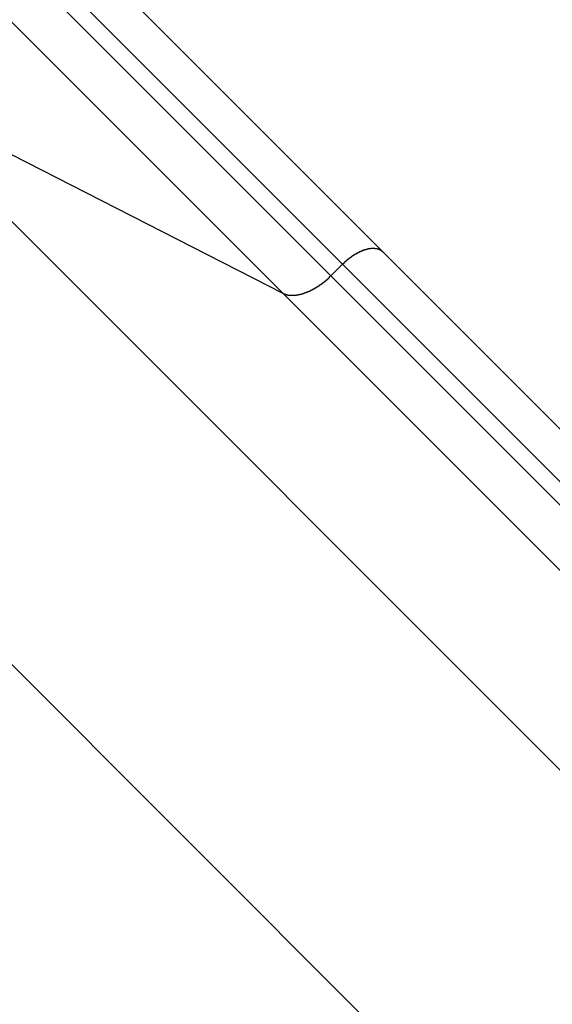
# Model space of a CAD drawing. Extents: x -57 to 57, y -43 to 43.
# Drawn here: x -26 to -25, y 14 to 15 of the extents above; entities that cross this region are included whole.
import ezdxf

# ---------------------------------------------------------------- set-up
doc = ezdxf.new("R2010")
doc.units = 0
doc.layers.get('0').update_dxf_attribs({"linetype": 'CONTINUOUS'})

msp = doc.modelspace()

# ---------------------------------------------------------------- linework, layer by layer
at = {"color": 0}
for points in [[(-25.4371, 14.4255), (-29.8573, 18.8458)], [(-25.4371, 14.4255), (-29.8573, 18.8458)], [(-25.4371, 14.4255), (-29.8573, 18.8458)], [(-25.4371, 14.4255), (-29.8573, 18.8458)], [(-25.4371, 14.4255), (-29.8573, 18.8458)], [(-25.4371, 14.4255), (-29.8573, 18.8458)], [(-25.4371, 14.4255), (-29.8573, 18.8458)], [(-25.4371, 14.4255), (-29.8573, 18.8458)], [(-25.4371, 14.4255), (-29.8573, 18.8458)], [(-25.4371, 14.4255), (-29.8573, 18.8458)], [(-25.4371, 14.4255), (-29.8573, 18.8458)], [(-25.4371, 14.4255), (-29.8573, 18.8458)], [(-25.4371, 14.4255), (-29.8573, 18.8458)], [(-25.4371, 14.4255), (-29.8573, 18.8458)], [(-25.4371, 14.4255), (-29.8573, 18.8458)], [(-25.4371, 14.4255), (-29.8573, 18.8458)], [(-25.4371, 14.4255), (-29.8573, 18.8458)], [(-25.4371, 14.4255), (-29.8573, 18.8458)], [(-25.4371, 14.4255), (-29.8573, 18.8458)], [(-25.4371, 14.4255), (-29.8573, 18.8458)], [(-25.4371, 14.4255), (-29.8573, 18.8458)], [(-25.4807, 14.4126), (-29.8856, 18.8175)], [(-25.4807, 14.4126), (-29.8856, 18.8175)], [(-25.4807, 14.4126), (-29.8856, 18.8175)], [(-25.4807, 14.4126), (-29.8856, 18.8175)], [(-25.4807, 14.4126), (-29.8856, 18.8175)], [(-25.4807, 14.4126), (-29.8856, 18.8175)], [(-25.4807, 14.4126), (-29.8856, 18.8175)], [(-25.4807, 14.4126), (-29.8856, 18.8175)], [(-25.4807, 14.4126), (-29.8856, 18.8175)], [(-25.4807, 14.4126), (-29.8856, 18.8175)], [(-25.4807, 14.4126), (-29.8856, 18.8175)], [(-25.4807, 14.4126), (-29.8856, 18.8175)], [(-25.4807, 14.4126), (-29.8856, 18.8175)], [(-25.4807, 14.4126), (-29.8856, 18.8175)], [(-25.4807, 14.4126), (-29.8856, 18.8175)], [(-25.4807, 14.4126), (-29.8856, 18.8175)], [(-25.4807, 14.4126), (-29.8856, 18.8175)], [(-25.4807, 14.4126), (-29.8856, 18.8175)], [(-25.4807, 14.4126), (-29.8856, 18.8175)], [(-25.4807, 14.4126), (-29.8856, 18.8175)], [(-25.4807, 14.4126), (-29.8856, 18.8175)], [(-25.4932, 14.4001), (-29.8981, 18.805)], [(-25.4932, 14.4001), (-29.8981, 18.805)], [(-25.4932, 14.4001), (-29.8981, 18.805)], [(-25.4932, 14.4001), (-29.8981, 18.805)], [(-25.4932, 14.4001), (-29.8981, 18.805)], [(-25.4932, 14.4001), (-29.8981, 18.805)], [(-25.4932, 14.4001), (-29.8981, 18.805)], [(-25.4932, 14.4001), (-29.8981, 18.805)], [(-25.4932, 14.4001), (-29.8981, 18.805)], [(-25.4932, 14.4001), (-29.8981, 18.805)], [(-25.4932, 14.4001), (-29.8981, 18.805)], [(-25.4932, 14.4001), (-29.8981, 18.805)], [(-25.4932, 14.4001), (-29.8981, 18.805)], [(-25.4932, 14.4001), (-29.8981, 18.805)], [(-25.4932, 14.4001), (-29.8981, 18.805)], [(-25.4932, 14.4001), (-29.8981, 18.805)], [(-25.4932, 14.4001), (-29.8981, 18.805)], [(-25.4932, 14.4001), (-29.8981, 18.805)], [(-25.4932, 14.4001), (-29.8981, 18.805)], [(-25.4932, 14.4001), (-29.8981, 18.805)], [(-25.4932, 14.4001), (-29.8981, 18.805)], [(-25.544, 14.3812), (-29.9329, 18.7702)], [(-25.544, 14.3812), (-29.9329, 18.7702)], [(-25.544, 14.3812), (-29.9329, 18.7702)], [(-25.544, 14.3812), (-29.9329, 18.7702)], [(-25.544, 14.3812), (-29.9329, 18.7702)], [(-25.544, 14.3812), (-29.9329, 18.7702)], [(-25.544, 14.3812), (-29.9329, 18.7702)], [(-25.544, 14.3812), (-29.9329, 18.7702)], [(-25.544, 14.3812), (-29.9329, 18.7702)], [(-25.544, 14.3812), (-29.9329, 18.7702)], [(-25.544, 14.3812), (-29.9329, 18.7702)], [(-25.544, 14.3812), (-29.9329, 18.7702)], [(-25.544, 14.3812), (-29.9329, 18.7702)], [(-25.544, 14.3812), (-29.9329, 18.7702)], [(-25.544, 14.3812), (-29.9329, 18.7702)], [(-25.544, 14.3812), (-29.9329, 18.7702)], [(-25.544, 14.3812), (-29.9329, 18.7702)], [(-25.544, 14.3812), (-29.9329, 18.7702)], [(-25.544, 14.3812), (-29.9329, 18.7702)], [(-25.544, 14.3812), (-29.9329, 18.7702)], [(-25.544, 14.3812), (-29.9329, 18.7702)], [(-25.544, 14.3812), (-25.9803, 14.6041)], [(-25.544, 14.3812), (-25.9803, 14.6041)], [(-25.544, 14.3812), (-25.9803, 14.6041)], [(-25.544, 14.3812), (-25.9803, 14.6041)], [(-25.544, 14.3812), (-25.9803, 14.6041)], [(-25.544, 14.3812), (-25.9803, 14.6041)], [(-25.544, 14.3812), (-25.9803, 14.6041)], [(-25.544, 14.3812), (-25.9803, 14.6041)], [(-25.544, 14.3812), (-25.9803, 14.6041)], [(-25.544, 14.3812), (-25.9803, 14.6041)], [(-25.544, 14.3812), (-25.9803, 14.6041)], [(-25.544, 14.3812), (-25.9803, 14.6041)], [(-25.544, 14.3812), (-25.9803, 14.6041)], [(-25.544, 14.3812), (-25.9803, 14.6041)], [(-25.544, 14.3812), (-25.9803, 14.6041)], [(-25.544, 14.3812), (-25.9803, 14.6041)], [(-25.544, 14.3812), (-25.9803, 14.6041)], [(-25.544, 14.3812), (-25.9803, 14.6041)], [(-25.544, 14.3812), (-25.9803, 14.6041)], [(-25.544, 14.3812), (-25.9803, 14.6041)], [(-25.544, 14.3812), (-25.9803, 14.6041)], [(-14.5146, 3.1385), (-25.9803, 14.6041)], [(-14.5146, 3.1385), (-25.9803, 14.6041)], [(-14.5146, 3.1385), (-25.9803, 14.6041)], [(-14.5146, 3.1385), (-25.9803, 14.6041)], [(-14.5146, 3.1385), (-25.9803, 14.6041)], [(-14.5146, 3.1385), (-25.9803, 14.6041)], [(-14.5146, 3.1385), (-25.9803, 14.6041)], [(-14.5146, 3.1385), (-25.9803, 14.6041)], [(-14.5146, 3.1385), (-25.9803, 14.6041)], [(-14.5146, 3.1385), (-25.9803, 14.6041)], [(-14.5146, 3.1385), (-25.9803, 14.6041)], [(-14.5146, 3.1385), (-25.9803, 14.6041)], [(-14.5146, 3.1385), (-25.9803, 14.6041)], [(-14.5146, 3.1385), (-25.9803, 14.6041)], [(-14.5146, 3.1385), (-25.9803, 14.6041)], [(-14.5146, 3.1385), (-25.9803, 14.6041)], [(-14.5146, 3.1385), (-25.9803, 14.6041)], [(-14.5146, 3.1385), (-25.9803, 14.6041)], [(-14.5146, 3.1385), (-25.9803, 14.6041)], [(-14.5146, 3.1385), (-25.9803, 14.6041)], [(-14.5146, 3.1385), (-25.9803, 14.6041)], [(-25.4371, 14.4255), (-25.4375, 14.4259), (-25.4375, 14.4259), (-25.4375, 14.4259), (-25.4375, 14.4259), (-25.4375, 14.4259), (-25.4375, 14.4259), (-25.4375, 14.4259), (-25.4375, 14.4259), (-25.4375, 14.4259), (-25.4377, 14.426), (-25.4377, 14.426), (-25.4377, 14.426), (-25.4377, 14.426), (-25.4377, 14.426), (-25.4377, 14.426), (-25.4377, 14.426), (-25.4377, 14.426), (-25.438, 14.4263), (-25.438, 14.4263), (-25.438, 14.4263), (-25.438, 14.4263), (-25.438, 14.4263), (-25.438, 14.4263), (-25.438, 14.4263), (-25.438, 14.4263), (-25.438, 14.4263), (-25.4382, 14.4264), (-25.4382, 14.4264), (-25.4382, 14.4264), (-25.4382, 14.4264), (-25.4382, 14.4264), (-25.4382, 14.4264), (-25.4382, 14.4264), (-25.4382, 14.4264), (-25.4385, 14.4267), (-25.4385, 14.4267), (-25.4385, 14.4267), (-25.4385, 14.4267), (-25.4385, 14.4267), (-25.4385, 14.4267), (-25.4385, 14.4267), (-25.4385, 14.4267), (-25.4385, 14.4267), (-25.4387, 14.4268), (-25.4387, 14.4268), (-25.4387, 14.4268), (-25.4387, 14.4268), (-25.4387, 14.4268), (-25.4387, 14.4268), (-25.4387, 14.4268), (-25.4387, 14.4268), (-25.439, 14.4271), (-25.439, 14.4271), (-25.439, 14.4271), (-25.439, 14.4271), (-25.439, 14.4271), (-25.439, 14.4271), (-25.439, 14.4271), (-25.439, 14.4271), (-25.439, 14.4271), (-25.4393, 14.4271), (-25.4393, 14.4271), (-25.4393, 14.4271), (-25.4393, 14.4271), (-25.4393, 14.4271), (-25.4393, 14.4271), (-25.4393, 14.4271), (-25.4393, 14.4271), (-25.4396, 14.4274), (-25.4396, 14.4274), (-25.4396, 14.4274), (-25.4396, 14.4274), (-25.4396, 14.4274), (-25.4396, 14.4274), (-25.4396, 14.4274), (-25.4396, 14.4274), (-25.4396, 14.4274), (-25.4399, 14.4275), (-25.4399, 14.4275), (-25.4399, 14.4275), (-25.4399, 14.4275), (-25.4399, 14.4275), (-25.4399, 14.4275), (-25.4399, 14.4275), (-25.4399, 14.4275), (-25.4402, 14.4278), (-25.4402, 14.4278), (-25.4402, 14.4278), (-25.4402, 14.4278), (-25.4402, 14.4278), (-25.4402, 14.4278), (-25.4402, 14.4278), (-25.4402, 14.4278), (-25.4402, 14.4278), (-25.4405, 14.4278), (-25.4405, 14.4278), (-25.4405, 14.4278), (-25.4405, 14.4278), (-25.4405, 14.4278), (-25.4405, 14.4278), (-25.4405, 14.4278), (-25.4405, 14.4278), (-25.4408, 14.428), (-25.4408, 14.428), (-25.4408, 14.428), (-25.4408, 14.428), (-25.4408, 14.428), (-25.4408, 14.428), (-25.4408, 14.428), (-25.4408, 14.428), (-25.4408, 14.428), (-25.4411, 14.428), (-25.4411, 14.428), (-25.4411, 14.428), (-25.4411, 14.428), (-25.4411, 14.428), (-25.4411, 14.428), (-25.4411, 14.428), (-25.4411, 14.428), (-25.4414, 14.4283), (-25.4414, 14.4283), (-25.4414, 14.4283), (-25.4414, 14.4283), (-25.4414, 14.4283), (-25.4414, 14.4283), (-25.4414, 14.4283), (-25.4414, 14.4283), (-25.4414, 14.4283), (-25.4417, 14.4283), (-25.4417, 14.4283), (-25.4417, 14.4283), (-25.4417, 14.4283), (-25.4418, 14.4283), (-25.4418, 14.4283), (-25.4418, 14.4283), (-25.4418, 14.4283), (-25.4421, 14.4286), (-25.4421, 14.4286), (-25.4421, 14.4286), (-25.4421, 14.4286), (-25.4421, 14.4286), (-25.4421, 14.4286), (-25.4421, 14.4286), (-25.4421, 14.4286), (-25.4421, 14.4286), (-25.4424, 14.4286), (-25.4424, 14.4286), (-25.4424, 14.4286), (-25.4424, 14.4286), (-25.4425, 14.4286), (-25.4425, 14.4286), (-25.4425, 14.4286), (-25.4425, 14.4286), (-25.4428, 14.4288), (-25.4428, 14.4288), (-25.4428, 14.4288), (-25.4428, 14.4288), (-25.4428, 14.4288), (-25.4428, 14.4288), (-25.4428, 14.4288), (-25.4428, 14.4288), (-25.4428, 14.4288), (-25.4431, 14.4288), (-25.4431, 14.4288), (-25.4431, 14.4288), (-25.4431, 14.4288), (-25.4433, 14.4288), (-25.4433, 14.4288), (-25.4433, 14.4288), (-25.4433, 14.4288), (-25.4436, 14.429), (-25.4436, 14.429), (-25.4436, 14.429), (-25.4436, 14.429), (-25.4436, 14.429), (-25.4436, 14.429), (-25.4436, 14.429), (-25.4436, 14.429), (-25.4436, 14.429), (-25.4439, 14.429), (-25.4439, 14.429), (-25.4439, 14.429), (-25.4439, 14.429), (-25.444, 14.429), (-25.444, 14.429), (-25.444, 14.429), (-25.444, 14.429), (-25.4443, 14.4291), (-25.4443, 14.4291), (-25.4443, 14.4291), (-25.4443, 14.4291), (-25.4443, 14.4291), (-25.4443, 14.4291), (-25.4443, 14.4291), (-25.4443, 14.4291), (-25.4443, 14.4291), (-25.4446, 14.4291), (-25.4446, 14.4291), (-25.4446, 14.4291), (-25.4446, 14.4291), (-25.4448, 14.4291), (-25.4448, 14.4291), (-25.4448, 14.4291), (-25.4448, 14.4291), (-25.4451, 14.4292), (-25.4451, 14.4292), (-25.4451, 14.4292), (-25.4451, 14.4292), (-25.4451, 14.4292), (-25.4451, 14.4292), (-25.4451, 14.4292), (-25.4451, 14.4292), (-25.4451, 14.4292), (-25.4454, 14.4292), (-25.4454, 14.4292), (-25.4454, 14.4292), (-25.4454, 14.4292), (-25.4456, 14.4292), (-25.4456, 14.4292), (-25.4456, 14.4292), (-25.4456, 14.4292), (-25.4459, 14.4293), (-25.4459, 14.4293), (-25.4459, 14.4293), (-25.4459, 14.4293), (-25.4459, 14.4293), (-25.4459, 14.4293), (-25.4459, 14.4293), (-25.4459, 14.4293), (-25.4459, 14.4293), (-25.4462, 14.4293), (-25.4462, 14.4293), (-25.4462, 14.4293), (-25.4462, 14.4293), (-25.4465, 14.4293), (-25.4465, 14.4293), (-25.4465, 14.4293), (-25.4465, 14.4293), (-25.4468, 14.4294), (-25.4468, 14.4294), (-25.4468, 14.4294), (-25.4468, 14.4294), (-25.4468, 14.4294), (-25.4468, 14.4294), (-25.4468, 14.4294), (-25.4468, 14.4294), (-25.4468, 14.4294), (-25.4471, 14.4294), (-25.4471, 14.4294), (-25.4471, 14.4294), (-25.4471, 14.4294), (-25.4473, 14.4294), (-25.4473, 14.4294), (-25.4473, 14.4294), (-25.4473, 14.4294), (-25.4476, 14.4294), (-25.4476, 14.4294), (-25.4476, 14.4294), (-25.4476, 14.4294), (-25.4476, 14.4294), (-25.4476, 14.4294), (-25.4476, 14.4294), (-25.4476, 14.4294), (-25.4476, 14.4294), (-25.4479, 14.4294), (-25.4479, 14.4294), (-25.4479, 14.4294), (-25.4479, 14.4294), (-25.4482, 14.4294), (-25.4482, 14.4294), (-25.4482, 14.4294), (-25.4482, 14.4294), (-25.4485, 14.4294), (-25.4485, 14.4294), (-25.4485, 14.4294), (-25.4485, 14.4294), (-25.4485, 14.4294), (-25.4485, 14.4294), (-25.4485, 14.4294), (-25.4485, 14.4294), (-25.4485, 14.4294), (-25.4488, 14.4294), (-25.4488, 14.4294), (-25.4488, 14.4294), (-25.4488, 14.4294), (-25.4491, 14.4294), (-25.4491, 14.4294), (-25.4491, 14.4294), (-25.4491, 14.4294), (-25.4494, 14.4294), (-25.4494, 14.4294), (-25.4494, 14.4293), (-25.4494, 14.4293), (-25.4494, 14.4293), (-25.4494, 14.4293), (-25.4494, 14.4293), (-25.4494, 14.4293), (-25.4494, 14.4293), (-25.4497, 14.4293), (-25.4497, 14.4293), (-25.4497, 14.4293), (-25.4497, 14.4293), (-25.45, 14.4293), (-25.45, 14.4293), (-25.45, 14.4293), (-25.45, 14.4293), (-25.4503, 14.4293), (-25.4503, 14.4293), (-25.4503, 14.4292), (-25.4503, 14.4292), (-25.4503, 14.4292), (-25.4504, 14.4292), (-25.4504, 14.4292), (-25.4504, 14.4292), (-25.4504, 14.4292), (-25.4507, 14.4292), (-25.4507, 14.4292), (-25.4507, 14.4292), (-25.4507, 14.4292), (-25.451, 14.4292), (-25.451, 14.4292), (-25.451, 14.4292), (-25.451, 14.4292), (-25.4513, 14.4292), (-25.4513, 14.4292), (-25.4513, 14.429), (-25.4513, 14.429), (-25.4513, 14.429), (-25.4513, 14.429), (-25.4513, 14.429), (-25.4513, 14.429), (-25.4513, 14.429), (-25.4516, 14.429), (-25.4516, 14.429), (-25.4516, 14.429), (-25.4516, 14.429), (-25.4519, 14.429), (-25.4519, 14.429), (-25.4519, 14.429), (-25.4519, 14.429), (-25.4522, 14.429), (-25.4522, 14.429), (-25.4522, 14.4289), (-25.4522, 14.4289), (-25.4522, 14.4289), (-25.4523, 14.4289), (-25.4523, 14.4289), (-25.4523, 14.4289), (-25.4523, 14.4289), (-25.4526, 14.4289), (-25.4526, 14.4289), (-25.4526, 14.4289), (-25.4526, 14.4289), (-25.4529, 14.4289), (-25.4529, 14.4289), (-25.4529, 14.4289), (-25.4529, 14.4289), (-25.4532, 14.4289), (-25.4532, 14.4289), (-25.4532, 14.4286), (-25.4532, 14.4286), (-25.4532, 14.4286), (-25.4533, 14.4286), (-25.4533, 14.4286), (-25.4533, 14.4286), (-25.4533, 14.4286), (-25.4536, 14.4286), (-25.4536, 14.4286), (-25.4536, 14.4286), (-25.4536, 14.4286), (-25.4539, 14.4286), (-25.4539, 14.4286), (-25.4539, 14.4286), (-25.4539, 14.4286), (-25.4542, 14.4286), (-25.4542, 14.4286), (-25.4542, 14.4284), (-25.4542, 14.4284), (-25.4542, 14.4284), (-25.4543, 14.4284), (-25.4543, 14.4284), (-25.4543, 14.4284), (-25.4543, 14.4284), (-25.4546, 14.4284), (-25.4546, 14.4284), (-25.4546, 14.4284), (-25.4546, 14.4284), (-25.4549, 14.4284), (-25.4549, 14.4284), (-25.4549, 14.4284), (-25.4549, 14.4284), (-25.4552, 14.4284), (-25.4552, 14.4284), (-25.4552, 14.4281), (-25.4552, 14.4281), (-25.4552, 14.4281), (-25.4553, 14.4281), (-25.4553, 14.4281), (-25.4553, 14.4281), (-25.4553, 14.4281), (-25.4556, 14.4281), (-25.4556, 14.4281), (-25.4556, 14.4281), (-25.4556, 14.4281), (-25.4559, 14.4281), (-25.4559, 14.4281), (-25.4559, 14.4281), (-25.4559, 14.4281), (-25.4562, 14.4281), (-25.4562, 14.4281), (-25.4562, 14.4278), (-25.4562, 14.4278), (-25.4562, 14.4278), (-25.4564, 14.4278), (-25.4564, 14.4278), (-25.4564, 14.4278), (-25.4564, 14.4278), (-25.4567, 14.4278), (-25.4567, 14.4278), (-25.4567, 14.4278), (-25.4567, 14.4278), (-25.457, 14.4278), (-25.457, 14.4278), (-25.457, 14.4278), (-25.457, 14.4278), (-25.4573, 14.4278), (-25.4573, 14.4278), (-25.4573, 14.4275), (-25.4573, 14.4275), (-25.4573, 14.4275), (-25.4574, 14.4275), (-25.4574, 14.4275), (-25.4574, 14.4275), (-25.4574, 14.4275), (-25.4577, 14.4275), (-25.4577, 14.4274), (-25.4577, 14.4274), (-25.4577, 14.4274), (-25.458, 14.4274), (-25.458, 14.4274), (-25.458, 14.4274), (-25.458, 14.4274), (-25.4583, 14.4274), (-25.4583, 14.4274), (-25.4583, 14.4271), (-25.4583, 14.4271), (-25.4583, 14.4271), (-25.4584, 14.4271), (-25.4584, 14.4271), (-25.4584, 14.4271), (-25.4584, 14.4271), (-25.4587, 14.4271), (-25.4587, 14.4271), (-25.4587, 14.4271), (-25.4587, 14.4271), (-25.459, 14.4271), (-25.459, 14.4271), (-25.459, 14.4271), (-25.459, 14.4271), (-25.4593, 14.4271), (-25.4593, 14.4271), (-25.4593, 14.4268), (-25.4593, 14.4268), (-25.4593, 14.4268), (-25.4595, 14.4268), (-25.4595, 14.4268), (-25.4595, 14.4268), (-25.4595, 14.4268), (-25.4598, 14.4268), (-25.4598, 14.4266), (-25.4598, 14.4266), (-25.4598, 14.4266), (-25.4601, 14.4266), (-25.4601, 14.4266), (-25.4601, 14.4266), (-25.4601, 14.4266), (-25.4604, 14.4266), (-25.4604, 14.4266), (-25.4604, 14.4263), (-25.4604, 14.4263), (-25.4604, 14.4263), (-25.4605, 14.4263), (-25.4605, 14.4263), (-25.4605, 14.4263), (-25.4605, 14.4263), (-25.4608, 14.4263), (-25.4608, 14.4262), (-25.4608, 14.4262), (-25.4608, 14.4262), (-25.4611, 14.4262), (-25.4611, 14.4262), (-25.4611, 14.4262), (-25.4611, 14.4262), (-25.4614, 14.4262), (-25.4614, 14.4262), (-25.4614, 14.4259), (-25.4614, 14.4259), (-25.4614, 14.4259), (-25.4616, 14.4259), (-25.4616, 14.4259), (-25.4616, 14.4259), (-25.4616, 14.4259), (-25.4619, 14.4259), (-25.4619, 14.4257), (-25.4619, 14.4257), (-25.4619, 14.4257), (-25.4622, 14.4257), (-25.4622, 14.4257), (-25.4622, 14.4257), (-25.4622, 14.4257), (-25.4625, 14.4257), (-25.4625, 14.4257), (-25.4625, 14.4254), (-25.4625, 14.4254), (-25.4625, 14.4254), (-25.4626, 14.4254), (-25.4626, 14.4254), (-25.4626, 14.4254), (-25.4626, 14.4254), (-25.4629, 14.4254), (-25.4629, 14.4252), (-25.4629, 14.4252), (-25.4629, 14.4252), (-25.4632, 14.4252), (-25.4632, 14.4252), (-25.4632, 14.4252), (-25.4632, 14.4252), (-25.4635, 14.4252), (-25.4635, 14.4252), (-25.4635, 14.4249), (-25.4635, 14.4249), (-25.4635, 14.4249), (-25.4637, 14.4249), (-25.4637, 14.4249), (-25.4637, 14.4249), (-25.4637, 14.4249), (-25.464, 14.4249), (-25.464, 14.4247), (-25.464, 14.4247), (-25.464, 14.4247), (-25.4643, 14.4247), (-25.4643, 14.4247), (-25.4643, 14.4247), (-25.4643, 14.4247), (-25.4646, 14.4247), (-25.4646, 14.4247), (-25.4646, 14.4244), (-25.4646, 14.4244), (-25.4646, 14.4244), (-25.4647, 14.4244), (-25.4647, 14.4244), (-25.4647, 14.4244), (-25.4647, 14.4244), (-25.465, 14.4244), (-25.465, 14.4241), (-25.465, 14.4241), (-25.465, 14.4241), (-25.4653, 14.4241), (-25.4653, 14.4241), (-25.4653, 14.4241), (-25.4653, 14.4241), (-25.4656, 14.4241), (-25.4656, 14.4241), (-25.4656, 14.4238), (-25.4656, 14.4238), (-25.4656, 14.4238), (-25.4658, 14.4238), (-25.4658, 14.4238), (-25.4658, 14.4238), (-25.4658, 14.4238), (-25.4661, 14.4238), (-25.4661, 14.4235), (-25.4661, 14.4235), (-25.4661, 14.4235), (-25.4664, 14.4235), (-25.4664, 14.4235), (-25.4664, 14.4235), (-25.4664, 14.4235), (-25.4667, 14.4235), (-25.4667, 14.4235), (-25.4667, 14.4232), (-25.4667, 14.4232), (-25.4667, 14.4232), (-25.4668, 14.4232), (-25.4668, 14.4232), (-25.4668, 14.4232), (-25.4668, 14.4232), (-25.4671, 14.4232), (-25.4671, 14.4229), (-25.4671, 14.4229), (-25.4671, 14.4229), (-25.4674, 14.4229), (-25.4674, 14.4229), (-25.4674, 14.4229), (-25.4674, 14.4229), (-25.4677, 14.4229), (-25.4677, 14.4229), (-25.4677, 14.4226), (-25.4677, 14.4226), (-25.4677, 14.4226), (-25.4678, 14.4226), (-25.4678, 14.4226), (-25.4678, 14.4226), (-25.4678, 14.4226), (-25.4681, 14.4226), (-25.4681, 14.4223), (-25.4681, 14.4223), (-25.4681, 14.4223), (-25.4684, 14.4223), (-25.4684, 14.4223), (-25.4684, 14.4223), (-25.4684, 14.4223), (-25.4687, 14.4223), (-25.4687, 14.4223), (-25.4687, 14.422), (-25.4687, 14.422), (-25.4687, 14.422), (-25.4689, 14.422), (-25.4689, 14.4219), (-25.4689, 14.4219), (-25.4689, 14.4219), (-25.4692, 14.4219), (-25.4692, 14.4216), (-25.4692, 14.4216), (-25.4692, 14.4216), (-25.4695, 14.4216), (-25.4695, 14.4216), (-25.4695, 14.4216), (-25.4695, 14.4216), (-25.4698, 14.4216), (-25.4698, 14.4216), (-25.4698, 14.4213), (-25.4698, 14.4213), (-25.4698, 14.4213), (-25.4699, 14.4213), (-25.4699, 14.4212), (-25.4699, 14.4212), (-25.4699, 14.4212), (-25.4702, 14.4212), (-25.4702, 14.4209), (-25.4702, 14.4209), (-25.4702, 14.4209), (-25.4705, 14.4209), (-25.4705, 14.4209), (-25.4705, 14.4209), (-25.4705, 14.4209), (-25.4708, 14.4209), (-25.4708, 14.4209), (-25.4708, 14.4206), (-25.4708, 14.4206), (-25.4708, 14.4206), (-25.4709, 14.4206), (-25.4709, 14.4206), (-25.4709, 14.4206), (-25.4709, 14.4206), (-25.4712, 14.4206), (-25.4712, 14.4203), (-25.4712, 14.4203), (-25.4712, 14.4203), (-25.4715, 14.4203), (-25.4715, 14.4203), (-25.4715, 14.4203), (-25.4715, 14.4203), (-25.4718, 14.4203), (-25.4718, 14.4203), (-25.4718, 14.42), (-25.4718, 14.42), (-25.4718, 14.42), (-25.4718, 14.42), (-25.4718, 14.4198), (-25.4718, 14.4198), (-25.4718, 14.4198), (-25.4721, 14.4198), (-25.4721, 14.4195), (-25.4721, 14.4195), (-25.4721, 14.4195), (-25.4724, 14.4195), (-25.4724, 14.4195), (-25.4724, 14.4195), (-25.4724, 14.4195), (-25.4727, 14.4195), (-25.4727, 14.4195), (-25.4727, 14.4192), (-25.4727, 14.4192), (-25.4727, 14.4192), (-25.4728, 14.4192), (-25.4728, 14.4191), (-25.4728, 14.4191), (-25.4728, 14.4191), (-25.4731, 14.4191), (-25.4731, 14.4188), (-25.4731, 14.4188), (-25.4731, 14.4188), (-25.4734, 14.4188), (-25.4734, 14.4188), (-25.4734, 14.4188), (-25.4734, 14.4188), (-25.4737, 14.4188), (-25.4737, 14.4188), (-25.4737, 14.4185), (-25.4737, 14.4185), (-25.4737, 14.4185), (-25.4738, 14.4185), (-25.4738, 14.4183), (-25.4738, 14.4183), (-25.4738, 14.4183), (-25.4741, 14.4183), (-25.4741, 14.418), (-25.4741, 14.418), (-25.4741, 14.418), (-25.4744, 14.418), (-25.4744, 14.418), (-25.4744, 14.418), (-25.4744, 14.418), (-25.4747, 14.418), (-25.4747, 14.418), (-25.4747, 14.4177), (-25.4747, 14.4177), (-25.4747, 14.4177), (-25.4747, 14.4177), (-25.4747, 14.4176), (-25.4747, 14.4176), (-25.4747, 14.4176), (-25.475, 14.4176), (-25.475, 14.4173), (-25.475, 14.4173), (-25.475, 14.4173), (-25.4753, 14.4173), (-25.4753, 14.4173), (-25.4753, 14.4173), (-25.4753, 14.4173), (-25.4756, 14.4173), (-25.4756, 14.4173), (-25.4756, 14.417), (-25.4756, 14.417), (-25.4756, 14.417), (-25.4756, 14.417), (-25.4756, 14.417), (-25.4756, 14.417), (-25.4756, 14.417), (-25.4759, 14.417), (-25.4759, 14.4167), (-25.4759, 14.4167), (-25.4759, 14.4167), (-25.4761, 14.4167), (-25.4761, 14.4167), (-25.4761, 14.4167), (-25.4761, 14.4167), (-25.4764, 14.4167), (-25.4764, 14.4167), (-25.4764, 14.4164), (-25.4764, 14.4164), (-25.4764, 14.4164), (-25.4765, 14.4164), (-25.4765, 14.4161), (-25.4765, 14.4161), (-25.4765, 14.4161), (-25.4768, 14.4161), (-25.4768, 14.4158), (-25.4768, 14.4158), (-25.4768, 14.4158), (-25.4771, 14.4158), (-25.4771, 14.4158), (-25.4771, 14.4158), (-25.4771, 14.4158), (-25.4774, 14.4158), (-25.4774, 14.4158), (-25.4774, 14.4155), (-25.4774, 14.4155), (-25.4774, 14.4153), (-25.4777, 14.4153), (-25.4777, 14.415), (-25.4777, 14.415), (-25.4777, 14.415), (-25.478, 14.415), (-25.478, 14.4147), (-25.478, 14.4147), (-25.478, 14.4147), (-25.4783, 14.4147), (-25.4783, 14.4144), (-25.4786, 14.4144), (-25.4786, 14.4144), (-25.4789, 14.4144), (-25.4789, 14.4144), (-25.4789, 14.4141), (-25.4789, 14.4141), (-25.4789, 14.4138), (-25.4792, 14.4138), (-25.4792, 14.4135), (-25.4795, 14.4135), (-25.4795, 14.4135), (-25.4798, 14.4135), (-25.4798, 14.4132), (-25.4798, 14.4132), (-25.4798, 14.4129), (-25.4801, 14.4129), (-25.4801, 14.4126), (-25.4804, 14.4126), (-25.4804, 14.4126), (-25.4807, 14.4126)], [(-25.4371, 14.4255), (-25.4371, 14.4255)], [(-25.4371, 14.4255), (-25.4371, 14.4255)], [(-13.9714, 2.9599), (-25.4371, 14.4255)], [(-13.9714, 2.9599), (-25.4371, 14.4255)], [(-13.9714, 2.9599), (-25.4371, 14.4255)], [(-13.9714, 2.9599), (-25.4371, 14.4255)], [(-13.9714, 2.9599), (-25.4371, 14.4255)], [(-13.9714, 2.9599), (-25.4371, 14.4255)], [(-13.9714, 2.9599), (-25.4371, 14.4255)], [(-13.9714, 2.9599), (-25.4371, 14.4255)], [(-13.9714, 2.9599), (-25.4371, 14.4255)], [(-13.9714, 2.9599), (-25.4371, 14.4255)], [(-13.9714, 2.9599), (-25.4371, 14.4255)], [(-13.9714, 2.9599), (-25.4371, 14.4255)], [(-13.9714, 2.9599), (-25.4371, 14.4255)], [(-13.9714, 2.9599), (-25.4371, 14.4255)], [(-13.9714, 2.9599), (-25.4371, 14.4255)], [(-13.9714, 2.9599), (-25.4371, 14.4255)], [(-13.9714, 2.9599), (-25.4371, 14.4255)], [(-13.9714, 2.9599), (-25.4371, 14.4255)], [(-13.9714, 2.9599), (-25.4371, 14.4255)], [(-13.9714, 2.9599), (-25.4371, 14.4255)], [(-13.9714, 2.9599), (-25.4371, 14.4255)], [(-25.4807, 14.4126), (-25.4932, 14.4001)], [(-25.4807, 14.4126), (-25.4932, 14.4001)], [(-25.4807, 14.4126), (-25.4932, 14.4001)], [(-25.4807, 14.4126), (-25.4932, 14.4001)], [(-25.4807, 14.4126), (-25.4932, 14.4001)], [(-25.4807, 14.4126), (-25.4932, 14.4001)], [(-25.4807, 14.4126), (-25.4932, 14.4001)], [(-25.4807, 14.4126), (-25.4932, 14.4001)], [(-25.4807, 14.4126), (-25.4932, 14.4001)], [(-25.4807, 14.4126), (-25.4932, 14.4001)], [(-25.4807, 14.4126), (-25.4932, 14.4001)], [(-25.4807, 14.4126), (-25.4932, 14.4001)], [(-25.4807, 14.4126), (-25.4932, 14.4001)], [(-25.4807, 14.4126), (-25.4932, 14.4001)], [(-25.4807, 14.4126), (-25.4932, 14.4001)], [(-25.4807, 14.4126), (-25.4932, 14.4001)], [(-25.4807, 14.4126), (-25.4932, 14.4001)], [(-25.4807, 14.4126), (-25.4932, 14.4001)], [(-25.4807, 14.4126), (-25.4932, 14.4001)], [(-25.4807, 14.4126), (-25.4932, 14.4001)], [(-25.4807, 14.4126), (-25.4932, 14.4001)], [(-25.4807, 14.4126), (-25.4807, 14.4126)], [(-25.4807, 14.4126), (-25.4807, 14.4126)], [(-25.4807, 14.4126), (-25.4807, 14.4126)], [(-14.0151, 2.947), (-25.4807, 14.4126)], [(-14.0151, 2.947), (-25.4807, 14.4126)], [(-14.0151, 2.947), (-25.4807, 14.4126)], [(-14.0151, 2.947), (-25.4807, 14.4126)], [(-14.0151, 2.947), (-25.4807, 14.4126)], [(-14.0151, 2.947), (-25.4807, 14.4126)], [(-14.0151, 2.947), (-25.4807, 14.4126)], [(-14.0151, 2.947), (-25.4807, 14.4126)], [(-14.0151, 2.947), (-25.4807, 14.4126)], [(-14.0151, 2.947), (-25.4807, 14.4126)], [(-14.0151, 2.947), (-25.4807, 14.4126)], [(-14.0151, 2.947), (-25.4807, 14.4126)], [(-14.0151, 2.947), (-25.4807, 14.4126)], [(-14.0151, 2.947), (-25.4807, 14.4126)], [(-14.0151, 2.947), (-25.4807, 14.4126)], [(-14.0151, 2.947), (-25.4807, 14.4126)], [(-14.0151, 2.947), (-25.4807, 14.4126)], [(-14.0151, 2.947), (-25.4807, 14.4126)], [(-14.0151, 2.947), (-25.4807, 14.4126)], [(-14.0151, 2.947), (-25.4807, 14.4126)], [(-14.0151, 2.947), (-25.4807, 14.4126)], [(-25.4932, 14.4001), (-25.4948, 14.3986), (-25.4948, 14.3986), (-25.4948, 14.3983), (-25.4948, 14.3983), (-25.4948, 14.398), (-25.4951, 14.398), (-25.4951, 14.3977), (-25.4952, 14.3977), (-25.4952, 14.3977), (-25.4955, 14.3977), (-25.4955, 14.3974), (-25.4955, 14.3974), (-25.4955, 14.3974), (-25.4958, 14.3974), (-25.4958, 14.3971), (-25.4961, 14.3971), (-25.4961, 14.3971), (-25.4964, 14.3971), (-25.4964, 14.3971), (-25.4964, 14.3968), (-25.4964, 14.3968), (-25.4964, 14.3966), (-25.4967, 14.3966), (-25.4967, 14.3963), (-25.4968, 14.3963), (-25.4968, 14.3963), (-25.4971, 14.3963), (-25.4971, 14.396), (-25.4971, 14.396), (-25.4971, 14.396), (-25.4974, 14.396), (-25.4974, 14.3957), (-25.4977, 14.3957), (-25.4977, 14.3957), (-25.498, 14.3957), (-25.498, 14.3957), (-25.498, 14.3954), (-25.498, 14.3954), (-25.498, 14.3951), (-25.4983, 14.3951), (-25.4983, 14.3948), (-25.4985, 14.3948), (-25.4985, 14.3948), (-25.4988, 14.3948), (-25.4988, 14.3945), (-25.4988, 14.3945), (-25.4988, 14.3945), (-25.4991, 14.3945), (-25.4991, 14.3942), (-25.4994, 14.3942), (-25.4994, 14.3942), (-25.4997, 14.3942), (-25.4997, 14.3942), (-25.4997, 14.3939), (-25.4997, 14.3939), (-25.4997, 14.3937), (-25.5, 14.3937), (-25.5, 14.3934), (-25.5003, 14.3934), (-25.5003, 14.3934), (-25.5006, 14.3934), (-25.5006, 14.3931), (-25.5006, 14.3931), (-25.5006, 14.3931), (-25.5009, 14.3931), (-25.5009, 14.3928), (-25.5012, 14.3928), (-25.5012, 14.3928), (-25.5015, 14.3928), (-25.5015, 14.3928), (-25.5015, 14.3925), (-25.5015, 14.3925), (-25.5015, 14.3923), (-25.5018, 14.3923), (-25.5018, 14.392), (-25.5021, 14.392), (-25.5021, 14.392), (-25.5024, 14.392), (-25.5024, 14.3917), (-25.5024, 14.3917), (-25.5024, 14.3917), (-25.5027, 14.3917), (-25.5027, 14.3914), (-25.503, 14.3914), (-25.503, 14.3914), (-25.5033, 14.3914), (-25.5033, 14.3914), (-25.5033, 14.3911), (-25.5033, 14.3911), (-25.5033, 14.391), (-25.5036, 14.391), (-25.5036, 14.3907), (-25.5039, 14.3907), (-25.5039, 14.3907), (-25.5042, 14.3907), (-25.5042, 14.3904), (-25.5042, 14.3904), (-25.5042, 14.3904), (-25.5045, 14.3904), (-25.5045, 14.3901), (-25.5048, 14.3901), (-25.5048, 14.3901), (-25.5051, 14.3901), (-25.5051, 14.3901), (-25.5051, 14.3898), (-25.5051, 14.3898), (-25.5051, 14.3898), (-25.5054, 14.3898), (-25.5054, 14.3895), (-25.5057, 14.3895), (-25.5057, 14.3895), (-25.506, 14.3895), (-25.506, 14.3892), (-25.5061, 14.3892), (-25.5061, 14.3892), (-25.5064, 14.3892), (-25.5064, 14.3889), (-25.5067, 14.3889), (-25.5067, 14.3889), (-25.507, 14.3889), (-25.507, 14.3889), (-25.507, 14.3886), (-25.507, 14.3886), (-25.507, 14.3885), (-25.5073, 14.3885), (-25.5073, 14.3882), (-25.5076, 14.3882), (-25.5076, 14.3882), (-25.5079, 14.3882), (-25.5079, 14.3879), (-25.508, 14.3879), (-25.508, 14.3879), (-25.5083, 14.3879), (-25.5083, 14.3877), (-25.5086, 14.3877), (-25.5086, 14.3877), (-25.5089, 14.3877), (-25.5089, 14.3877), (-25.5089, 14.3874), (-25.5089, 14.3874), (-25.5089, 14.3874), (-25.5092, 14.3874), (-25.5092, 14.3871), (-25.5095, 14.3871), (-25.5095, 14.3871), (-25.5098, 14.3871), (-25.5098, 14.3868), (-25.5099, 14.3868), (-25.5099, 14.3868), (-25.5102, 14.3868), (-25.5102, 14.3865), (-25.5105, 14.3865), (-25.5105, 14.3865), (-25.5108, 14.3865), (-25.5108, 14.3865), (-25.5108, 14.3862), (-25.5108, 14.3862), (-25.5108, 14.3862), (-25.5111, 14.3862), (-25.5111, 14.3859), (-25.5114, 14.3859), (-25.5114, 14.3859), (-25.5117, 14.3859), (-25.5117, 14.3856), (-25.5118, 14.3856), (-25.5118, 14.3856), (-25.5121, 14.3856), (-25.5121, 14.3854), (-25.5124, 14.3854), (-25.5124, 14.3854), (-25.5127, 14.3854), (-25.5127, 14.3854), (-25.5127, 14.3851), (-25.5127, 14.3851), (-25.5127, 14.3851), (-25.513, 14.3851), (-25.513, 14.3848), (-25.5133, 14.3848), (-25.5133, 14.3848), (-25.5136, 14.3848), (-25.5136, 14.3845), (-25.5138, 14.3845), (-25.5138, 14.3845), (-25.5141, 14.3845), (-25.5141, 14.3844), (-25.5144, 14.3844), (-25.5144, 14.3844), (-25.5147, 14.3844), (-25.5147, 14.3844), (-25.5147, 14.3841), (-25.5147, 14.3841), (-25.5147, 14.3841), (-25.515, 14.3841), (-25.515, 14.3838), (-25.5153, 14.3838), (-25.5153, 14.3838), (-25.5156, 14.3838), (-25.5156, 14.3835), (-25.5157, 14.3835), (-25.5157, 14.3835), (-25.516, 14.3835), (-25.516, 14.3835), (-25.5163, 14.3835), (-25.5163, 14.3835), (-25.5166, 14.3835), (-25.5166, 14.3835), (-25.5166, 14.3832), (-25.5166, 14.3832), (-25.5166, 14.3832), (-25.5169, 14.3832), (-25.5169, 14.383), (-25.5172, 14.383), (-25.5172, 14.383), (-25.5175, 14.383), (-25.5175, 14.3827), (-25.5176, 14.3827), (-25.5176, 14.3827), (-25.5179, 14.3827), (-25.5179, 14.3827), (-25.5182, 14.3827), (-25.5182, 14.3827), (-25.5185, 14.3827), (-25.5185, 14.3827), (-25.5185, 14.3824), (-25.5185, 14.3824), (-25.5185, 14.3824), (-25.5188, 14.3824), (-25.5188, 14.3822), (-25.5191, 14.3822), (-25.5191, 14.3822), (-25.5194, 14.3822), (-25.5194, 14.3819), (-25.5196, 14.3819), (-25.5196, 14.3819), (-25.5199, 14.3819), (-25.5199, 14.3819), (-25.5202, 14.3819), (-25.5202, 14.3819), (-25.5205, 14.3819), (-25.5205, 14.3819), (-25.5205, 14.3816), (-25.5205, 14.3816), (-25.5205, 14.3816), (-25.5208, 14.3816), (-25.5208, 14.3815), (-25.5211, 14.3815), (-25.5211, 14.3815), (-25.5214, 14.3815), (-25.5214, 14.3812), (-25.5215, 14.3812), (-25.5215, 14.3812), (-25.5218, 14.3812), (-25.5218, 14.3812), (-25.5221, 14.3812), (-25.5221, 14.3812), (-25.5224, 14.3812), (-25.5224, 14.3812), (-25.5224, 14.3809), (-25.5224, 14.3809), (-25.5224, 14.3809), (-25.5227, 14.3809), (-25.5227, 14.3809), (-25.523, 14.3809), (-25.523, 14.3809), (-25.5233, 14.3809), (-25.5233, 14.3807), (-25.5233, 14.3807), (-25.5233, 14.3807), (-25.5236, 14.3807), (-25.5236, 14.3807), (-25.5239, 14.3807), (-25.5239, 14.3807), (-25.5242, 14.3807), (-25.5242, 14.3807), (-25.5242, 14.3804), (-25.5242, 14.3804), (-25.5242, 14.3804), (-25.5245, 14.3804), (-25.5245, 14.3804), (-25.5248, 14.3804), (-25.5248, 14.3804), (-25.5251, 14.3804), (-25.5251, 14.3802), (-25.5252, 14.3802), (-25.5252, 14.3802), (-25.5255, 14.3802), (-25.5255, 14.3802), (-25.5258, 14.3802), (-25.5258, 14.3802), (-25.5261, 14.3802), (-25.5261, 14.3802), (-25.5261, 14.3799), (-25.5261, 14.3799), (-25.5261, 14.3799), (-25.5264, 14.3799), (-25.5264, 14.3799), (-25.5267, 14.3799), (-25.5267, 14.3799), (-25.527, 14.3799), (-25.527, 14.3798), (-25.527, 14.3798), (-25.527, 14.3798), (-25.5273, 14.3798), (-25.5273, 14.3798), (-25.5276, 14.3798), (-25.5276, 14.3798), (-25.5279, 14.3798), (-25.5279, 14.3798), (-25.5279, 14.3795), (-25.5279, 14.3795), (-25.5279, 14.3795), (-25.5282, 14.3795), (-25.5282, 14.3795), (-25.5285, 14.3795), (-25.5285, 14.3795), (-25.5288, 14.3795), (-25.5288, 14.3795), (-25.5288, 14.3795), (-25.5288, 14.3795), (-25.5291, 14.3795), (-25.5291, 14.3795), (-25.5294, 14.3795), (-25.5294, 14.3795), (-25.5297, 14.3795), (-25.5297, 14.3795), (-25.5297, 14.3793), (-25.5297, 14.3793), (-25.5297, 14.3793), (-25.53, 14.3793), (-25.53, 14.3793), (-25.5302, 14.3793), (-25.5302, 14.3793), (-25.5305, 14.3793), (-25.5305, 14.3793), (-25.5305, 14.3793), (-25.5305, 14.3793), (-25.5308, 14.3793), (-25.5308, 14.3793), (-25.5311, 14.3793), (-25.5311, 14.3793), (-25.5314, 14.3793), (-25.5314, 14.3793), (-25.5314, 14.3792), (-25.5314, 14.3792), (-25.5314, 14.3792), (-25.5317, 14.3792), (-25.5317, 14.3792), (-25.5318, 14.3792), (-25.5318, 14.3792), (-25.5321, 14.3792), (-25.5321, 14.3792), (-25.5321, 14.3792), (-25.5321, 14.3792), (-25.5324, 14.3792), (-25.5324, 14.3792), (-25.5327, 14.3792), (-25.5327, 14.3792), (-25.533, 14.3792), (-25.533, 14.3792), (-25.533, 14.3791), (-25.533, 14.3791), (-25.533, 14.3791), (-25.5333, 14.3791), (-25.5333, 14.3791), (-25.5335, 14.3791), (-25.5335, 14.3791), (-25.5338, 14.3791), (-25.5338, 14.3791), (-25.5338, 14.3791), (-25.5338, 14.3791), (-25.5341, 14.3791), (-25.5341, 14.3791), (-25.5344, 14.3791), (-25.5344, 14.3791), (-25.5347, 14.3791), (-25.5347, 14.3791), (-25.5347, 14.3791), (-25.5347, 14.3791), (-25.5347, 14.3791), (-25.535, 14.3791), (-25.535, 14.3791), (-25.535, 14.3791), (-25.535, 14.3791), (-25.5353, 14.3791), (-25.5353, 14.3791), (-25.5353, 14.3791), (-25.5353, 14.3791), (-25.5356, 14.3791), (-25.5356, 14.3791), (-25.5359, 14.3791), (-25.5359, 14.3791), (-25.5362, 14.3792), (-25.5362, 14.3792), (-25.5362, 14.3792), (-25.5362, 14.3792), (-25.5362, 14.3792), (-25.5365, 14.3792), (-25.5365, 14.3792), (-25.5365, 14.3792), (-25.5365, 14.3792), (-25.5368, 14.3792), (-25.5368, 14.3792), (-25.5368, 14.3792), (-25.5368, 14.3792), (-25.5371, 14.3792), (-25.5371, 14.3792), (-25.5372, 14.3792), (-25.5372, 14.3792), (-25.5375, 14.3793), (-25.5375, 14.3793), (-25.5375, 14.3793), (-25.5375, 14.3793), (-25.5375, 14.3793), (-25.5378, 14.3793), (-25.5378, 14.3793), (-25.5379, 14.3793), (-25.5379, 14.3793), (-25.5382, 14.3793), (-25.5382, 14.3793), (-25.5382, 14.3793), (-25.5382, 14.3793), (-25.5385, 14.3793), (-25.5385, 14.3793), (-25.5388, 14.3793), (-25.5388, 14.3793), (-25.5391, 14.3796), (-25.5391, 14.3796), (-25.5391, 14.3796), (-25.5391, 14.3796), (-25.5391, 14.3796), (-25.5394, 14.3796), (-25.5394, 14.3796), (-25.5397, 14.3796), (-25.5397, 14.3796), (-25.54, 14.3798), (-25.54, 14.3798), (-25.5403, 14.3798), (-25.5403, 14.3798), (-25.5406, 14.3799), (-25.5406, 14.3799), (-25.5409, 14.3799), (-25.5409, 14.3799), (-25.5412, 14.3802), (-25.5412, 14.3802), (-25.5412, 14.3802), (-25.5415, 14.3802), (-25.5415, 14.3802), (-25.5418, 14.3803), (-25.5418, 14.3803), (-25.5421, 14.3803), (-25.5422, 14.3803), (-25.5425, 14.3806), (-25.5425, 14.3806), (-25.5428, 14.3806), (-25.5428, 14.3806), (-25.5431, 14.3809), (-25.5431, 14.3809), (-25.5434, 14.3809), (-25.5437, 14.3809), (-25.544, 14.3812)], [(-25.4932, 14.4001), (-25.4932, 14.4001)], [(-25.4932, 14.4001), (-25.4932, 14.4001)], [(-25.4932, 14.4001), (-25.4932, 14.4001)], [(-14.0276, 2.9345), (-25.4932, 14.4001)], [(-14.0276, 2.9345), (-25.4932, 14.4001)], [(-14.0276, 2.9345), (-25.4932, 14.4001)], [(-14.0276, 2.9345), (-25.4932, 14.4001)], [(-14.0276, 2.9345), (-25.4932, 14.4001)], [(-14.0276, 2.9345), (-25.4932, 14.4001)], [(-14.0276, 2.9345), (-25.4932, 14.4001)], [(-14.0276, 2.9345), (-25.4932, 14.4001)], [(-14.0276, 2.9345), (-25.4932, 14.4001)], [(-14.0276, 2.9345), (-25.4932, 14.4001)], [(-14.0276, 2.9345), (-25.4932, 14.4001)], [(-14.0276, 2.9345), (-25.4932, 14.4001)], [(-14.0276, 2.9345), (-25.4932, 14.4001)], [(-14.0276, 2.9345), (-25.4932, 14.4001)], [(-14.0276, 2.9345), (-25.4932, 14.4001)], [(-14.0276, 2.9345), (-25.4932, 14.4001)], [(-14.0276, 2.9345), (-25.4932, 14.4001)], [(-14.0276, 2.9345), (-25.4932, 14.4001)], [(-14.0276, 2.9345), (-25.4932, 14.4001)], [(-14.0276, 2.9345), (-25.4932, 14.4001)], [(-14.0276, 2.9345), (-25.4932, 14.4001)], [(-25.544, 14.3812), (-25.544, 14.3812)], [(-25.544, 14.3812), (-25.544, 14.3812)], [(-25.544, 14.3812), (-25.544, 14.3812)], [(-14.0783, 2.9156), (-25.544, 14.3812)], [(-14.0783, 2.9156), (-25.544, 14.3812)], [(-14.0783, 2.9156), (-25.544, 14.3812)], [(-14.0783, 2.9156), (-25.544, 14.3812)], [(-14.0783, 2.9156), (-25.544, 14.3812)], [(-14.0783, 2.9156), (-25.544, 14.3812)], [(-14.0783, 2.9156), (-25.544, 14.3812)], [(-14.0783, 2.9156), (-25.544, 14.3812)], [(-14.0783, 2.9156), (-25.544, 14.3812)], [(-14.0783, 2.9156), (-25.544, 14.3812)], [(-14.0783, 2.9156), (-25.544, 14.3812)], [(-14.0783, 2.9156), (-25.544, 14.3812)], [(-14.0783, 2.9156), (-25.544, 14.3812)], [(-14.0783, 2.9156), (-25.544, 14.3812)], [(-14.0783, 2.9156), (-25.544, 14.3812)], [(-14.0783, 2.9156), (-25.544, 14.3812)], [(-14.0783, 2.9156), (-25.544, 14.3812)], [(-14.0783, 2.9156), (-25.544, 14.3812)], [(-14.0783, 2.9156), (-25.544, 14.3812)], [(-14.0783, 2.9156), (-25.544, 14.3812)], [(-14.0783, 2.9156), (-25.544, 14.3812)], [(-14.7514, 2.9017), (-26.217, 14.3674)], [(-14.7514, 2.9017), (-26.217, 14.3674)], [(-14.7514, 2.9017), (-26.217, 14.3674)], [(-14.7514, 2.9017), (-26.217, 14.3674)], [(-14.7514, 2.9017), (-26.217, 14.3674)], [(-14.7514, 2.9017), (-26.217, 14.3674)], [(-14.7514, 2.9017), (-26.217, 14.3674)], [(-14.7514, 2.9017), (-26.217, 14.3674)], [(-14.7514, 2.9017), (-26.217, 14.3674)], [(-14.7514, 2.9017), (-26.217, 14.3674)], [(-14.7514, 2.9017), (-26.217, 14.3674)], [(-14.7514, 2.9017), (-26.217, 14.3674)], [(-14.7514, 2.9017), (-26.217, 14.3674)], [(-14.7514, 2.9017), (-26.217, 14.3674)], [(-14.7514, 2.9017), (-26.217, 14.3674)], [(-14.7514, 2.9017), (-26.217, 14.3674)], [(-14.7514, 2.9017), (-26.217, 14.3674)], [(-14.7514, 2.9017), (-26.217, 14.3674)], [(-14.7514, 2.9017), (-26.217, 14.3674)], [(-14.7514, 2.9017), (-26.217, 14.3674)], [(-14.7514, 2.9017), (-26.217, 14.3674)]]:
    msp.add_lwpolyline(points, dxfattribs=at)

doc.saveas('drawing.dxf')
